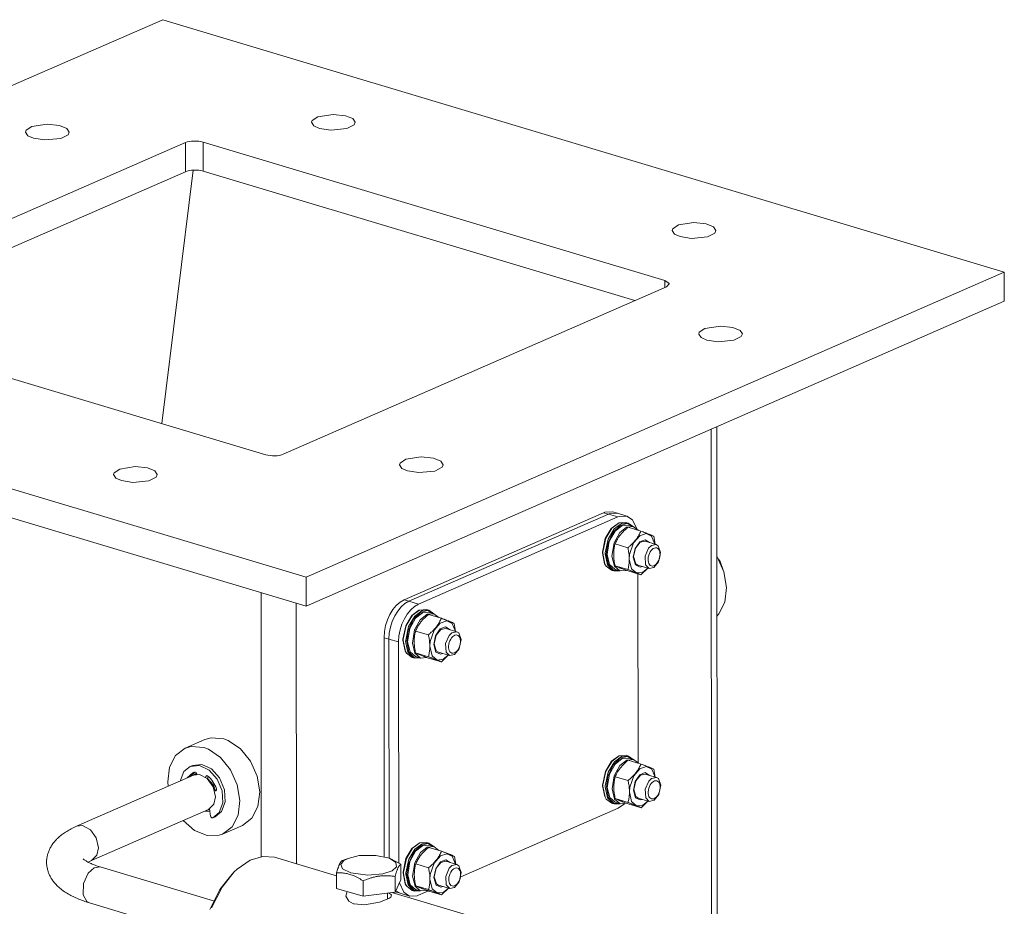
# Model space of a CAD drawing. Units: millimetres. Extents: x 0 to 2142, y -1 to 1485.
# Drawn here: x 1516 to 1831, y 409 to 693 of the extents above; entities that cross this region are included whole.
import ezdxf

# ---------------------------------------------------------------- set-up
doc = ezdxf.new("R2010")
doc.units = ezdxf.units.MM
doc.linetypes.add('K5LT_THIN', pattern=[0])
doc.layers.add('Системный слой (1)', color=7, linetype='Continuous', true_color=0x909090)

msp = doc.modelspace()

# ---------------------------------------------------------------- linework, layer by layer
at = {"layer": 'Системный слой (1)', "color": 7, "linetype": 'K5LT_THIN', "lineweight": 18}
for p, q in [((1561.3, 693.07), (1337.82, 595.4)), ((1830.66, 612.27), (1561.3, 693.07)), ((1610.91, 661.99), (1609.09, 660.78)), ((1615.83, 662.75), (1610.91, 661.99)), ((1619.81, 662.33), (1615.83, 662.75)), ((1622.13, 661.39), (1619.81, 662.33)), ((1519.38, 658.85), (1517.56, 657.65)), ((1524.3, 659.62), (1519.38, 658.85)), ((1528.28, 659.19), (1524.3, 659.62)), ((1530.6, 658.25), (1528.28, 659.19)), ((1609.09, 660.78), (1608.91, 660.21)), ((1608.91, 660.21), (1609.7, 659.05)), ((1609.7, 659.05), (1611.44, 658.27)), ((1620.19, 658.21), (1622.53, 659.4)), ((1622.91, 660.22), (1622.13, 661.39)), ((1622.53, 659.4), (1622.91, 660.22)), ((1517.56, 657.65), (1517.39, 657.08)), ((1517.39, 657.08), (1518.17, 655.91)), ((1518.17, 655.91), (1519.92, 655.13)), ((1528.66, 655.08), (1531, 656.26)), ((1531.39, 657.09), (1530.6, 658.25)), ((1531, 656.26), (1531.39, 657.09)), ((1611.44, 658.27), (1615.08, 657.7)), ((1615.08, 657.7), (1620.19, 658.21)), ((1568.58, 653.71), (1445.98, 600.13)), ((1519.92, 655.13), (1523.55, 654.57)), ((1523.55, 654.57), (1528.66, 655.08)), ((1568.59, 644.39), (1568.58, 653.71)), ((1721.98, 609.58), (1574.21, 653.9)), ((1574.22, 644.58), (1574.21, 653.9)), ((1456.08, 595.22), (1568.59, 644.39)), ((1568.59, 644.39), (1456.08, 595.22)), ((1571.06, 644.9), (1561.01, 563.74)), ((1571.06, 644.9), (1561.01, 563.74)), ((1712.41, 603.13), (1574.22, 644.58)), ((1712.41, 603.13), (1574.22, 644.58)), ((1726.35, 627.36), (1724.53, 626.15)), ((1731.27, 628.12), (1726.35, 627.36)), ((1735.25, 627.7), (1731.27, 628.12)), ((1737.57, 626.76), (1735.25, 627.7)), ((1724.53, 626.15), (1724.36, 625.58)), ((1724.36, 625.58), (1725.14, 624.42)), ((1725.14, 624.42), (1726.89, 623.64)), ((1735.63, 623.58), (1737.97, 624.77)), ((1738.36, 625.59), (1737.57, 626.76)), ((1737.97, 624.77), (1738.36, 625.59)), ((1726.89, 623.64), (1730.52, 623.07)), ((1730.52, 623.07), (1735.63, 623.58)), ((1607.18, 514.59), (1830.66, 612.27)), ((1830.67, 602.95), (1830.66, 612.27)), ((1721.98, 607.31), (1721.98, 609.58)), ((1721.98, 609.58), (1723.39, 608.64)), ((1723.42, 608.46), (1722.65, 607.61)), ((1723.39, 608.64), (1723.42, 608.46)), ((1599.9, 553.95), (1722.5, 607.54)), ((1722.65, 607.61), (1722.5, 607.54)), ((1607.19, 505.27), (1830.67, 602.95)), ((1446.51, 598.09), (1594.27, 553.76)), ((1337.82, 595.4), (1607.18, 514.59)), ((1733.05, 593), (1732.88, 592.44)), ((1734.87, 594.21), (1733.05, 593)), ((1739.79, 594.98), (1734.87, 594.21)), ((1743.77, 594.55), (1739.79, 594.98)), ((1746.09, 593.61), (1743.77, 594.55)), ((1746.88, 592.45), (1746.09, 593.61)), ((1732.88, 592.44), (1733.66, 591.27)), ((1733.66, 591.27), (1735.41, 590.49)), ((1735.41, 590.49), (1739.04, 589.92)), ((1739.04, 589.92), (1744.15, 590.44)), ((1744.15, 590.44), (1746.49, 591.62)), ((1746.49, 591.62), (1746.88, 592.45)), ((1337.83, 586.07), (1607.19, 505.27)), ((1737.02, 315.25), (1736.87, 561.95)), ((1738.86, 317.1), (1738.71, 562.76)), ((1639.09, 552.35), (1637.27, 551.14)), ((1644.01, 553.12), (1639.09, 552.35)), ((1647.99, 552.69), (1644.01, 553.12)), ((1650.31, 551.75), (1647.99, 552.69)), ((1651.1, 550.59), (1650.31, 551.75)), ((1547.56, 549.22), (1545.75, 548.01)), ((1552.49, 549.98), (1547.56, 549.22)), ((1556.46, 549.56), (1552.49, 549.98)), ((1558.78, 548.62), (1556.46, 549.56)), ((1559.57, 547.45), (1558.78, 548.62)), ((1637.27, 551.14), (1637.1, 550.58)), ((1637.1, 550.58), (1637.88, 549.41)), ((1637.88, 549.41), (1639.63, 548.63)), ((1639.63, 548.63), (1643.26, 548.06)), ((1643.26, 548.06), (1648.37, 548.58)), ((1648.37, 548.58), (1650.72, 549.76)), ((1650.72, 549.76), (1651.1, 550.59)), ((1545.75, 548.01), (1545.57, 547.44)), ((1545.57, 547.44), (1546.35, 546.28)), ((1546.35, 546.28), (1548.1, 545.49)), ((1548.1, 545.49), (1551.73, 544.93)), ((1551.73, 544.93), (1556.84, 545.44)), ((1556.84, 545.44), (1559.19, 546.62)), ((1559.19, 546.62), (1559.57, 547.45)), ((1702.4, 535.24), (1638.55, 507.34)), ((1703.94, 534.78), (1640.08, 506.87)), ((1703.94, 534.78), (1640.08, 506.87)), ((1707.02, 533.86), (1643.16, 505.95)), ((1702.83, 535.41), (1702.4, 535.24)), ((1702.4, 535.24), (1703.94, 534.78)), ((1705.28, 535.5), (1702.83, 535.41)), ((1704.37, 534.95), (1703.94, 534.78)), ((1704.37, 534.95), (1703.94, 534.78)), ((1703.94, 534.78), (1707.02, 533.86)), ((1706.82, 535.04), (1704.37, 534.95)), ((1706.82, 535.04), (1704.37, 534.95)), ((1705.28, 535.5), (1706.82, 535.04)), ((1706.82, 535.04), (1709.89, 534.12)), ((1706.82, 535.04), (1706.82, 535.04)), ((1707.45, 534.03), (1707.02, 533.86)), ((1709.89, 534.12), (1707.45, 534.03)), ((1711.66, 532.97), (1709.89, 534.12)), ((1713.09, 530.09), (1711.66, 532.97)), ((1704.88, 530.2), (1702.94, 526.97)), ((1705.09, 530.29), (1703.11, 527.04)), ((1705.83, 530.03), (1703.86, 526.76)), ((1707.14, 531.89), (1704.88, 530.2)), ((1707.38, 531.98), (1705.09, 530.29)), ((1707.68, 531.17), (1705.46, 529.01)), ((1708.12, 531.74), (1705.83, 530.03)), ((1708.26, 531.07), (1706.07, 529.34)), ((1707.14, 531.89), (1707.38, 531.98)), ((1709.55, 532.13), (1707.38, 531.98)), ((1709.8, 530.61), (1707.61, 528.88)), ((1709.91, 531.78), (1707.68, 531.17)), ((1710.32, 531.9), (1708.12, 531.74)), ((1710.38, 531.26), (1708.26, 531.07)), ((1709.55, 532.13), (1710.32, 531.9)), ((1711.92, 530.8), (1709.8, 530.61)), ((1711.83, 530.82), (1709.91, 531.78)), ((1710.23, 530.57), (1714.34, 529.34)), ((1711.88, 530.81), (1710.32, 531.9)), ((1710.38, 531.26), (1711.92, 530.8)), ((1713.51, 529.59), (1711.92, 530.8)), ((1702.94, 526.97), (1702.03, 522.61)), ((1703.11, 527.04), (1702.15, 522.64)), ((1703.86, 526.76), (1702.92, 522.36)), ((1705.46, 529.01), (1703.74, 525.33)), ((1706.07, 529.34), (1704.24, 526.07)), ((1707.61, 528.88), (1705.78, 525.61)), ((1714, 527.81), (1712.04, 525.54)), ((1716.04, 528.53), (1714, 527.81)), ((1715.71, 526.58), (1714.02, 525.91)), ((1717.12, 525.69), (1715.71, 526.58)), ((1717.8, 527.69), (1716.04, 528.53)), ((1718.86, 525.16), (1717.8, 527.69)), ((1718.5, 527.65), (1718.89, 525.15)), ((1703.74, 525.33), (1703.25, 521.98)), ((1704.24, 526.07), (1703.53, 521.81)), ((1705.78, 525.61), (1705.07, 521.35)), ((1706.09, 525.26), (1710.19, 524.02)), ((1712.04, 525.54), (1710.76, 521.87)), ((1712.5, 523.73), (1711.92, 520.95)), ((1712.67, 523.93), (1712.02, 521.16)), ((1714.02, 525.91), (1712.5, 523.73)), ((1714.15, 525.77), (1712.67, 523.93)), ((1715.72, 526.1), (1714.15, 525.77)), ((1716.84, 523.88), (1715.69, 521.29)), ((1715.72, 526.1), (1719.27, 525.04)), ((1717.7, 524.7), (1716.84, 523.88)), ((1719.27, 525.04), (1717.7, 524.7)), ((1719.9, 524.66), (1719.27, 525.04)), ((1720.67, 522.52), (1719.9, 524.66)), ((1702.03, 522.61), (1702.02, 522.35)), ((1702.02, 522.35), (1702.74, 518.91)), ((1702.15, 522.64), (1702.14, 522.24)), ((1702.14, 522.24), (1702.86, 518.74)), ((1702.92, 522.36), (1702.91, 522.01)), ((1702.91, 522.01), (1703.63, 518.51)), ((1703.25, 521.98), (1703.97, 518.54)), ((1703.53, 521.81), (1704.34, 518.6)), ((1705.07, 521.35), (1705.88, 518.14)), ((1710.76, 521.87), (1710.64, 520.39)), ((1710.64, 520.39), (1711.36, 517.31)), ((1711.92, 520.95), (1712.62, 518.51)), ((1712.02, 521.16), (1712.72, 518.9)), ((1715.69, 521.29), (1715.85, 518.52)), ((1720.02, 519.55), (1720.67, 522.52)), ((1738.74, 521.09), (1740.92, 516.3)), ((1739.69, 519.62), (1739.17, 520.36)), ((1702.74, 518.91), (1703.08, 518.33)), ((1702.86, 518.74), (1703.22, 518.13)), ((1703.08, 518.33), (1703.22, 518.13)), ((1703.22, 518.13), (1704.95, 516.81)), ((1703.63, 518.51), (1705.29, 516.74)), ((1703.97, 518.54), (1705.63, 516.81)), ((1704.34, 518.6), (1706.02, 517.12)), ((1705.88, 518.14), (1707.56, 516.65)), ((1706.02, 517.12), (1706.13, 517.08)), ((1706.09, 518.26), (1710.2, 517.03)), ((1706.13, 517.08), (1707.67, 516.62)), ((1711.36, 517.31), (1712.96, 515.97)), ((1712.62, 518.51), (1714.1, 517.83)), ((1712.72, 518.9), (1713.42, 518.44)), ((1713.42, 518.44), (1716.97, 517.38)), ((1714.1, 517.83), (1714.82, 518.02)), ((1716.57, 517.5), (1714.35, 515.34)), ((1714.95, 516.22), (1716.57, 517.5)), ((1715.85, 518.52), (1716.97, 517.38)), ((1716.97, 517.38), (1718.54, 517.71)), ((1718.54, 517.71), (1720.02, 519.55)), ((1740.84, 516.53), (1739.69, 519.62)), ((1607.19, 505.27), (1607.18, 514.59)), ((1704.95, 516.81), (1705.72, 516.58)), ((1705.29, 516.74), (1705.72, 516.58)), ((1705.63, 516.81), (1707.58, 516.64)), ((1705.72, 516.58), (1707.63, 516.63)), ((1707.56, 516.65), (1707.67, 516.62)), ((1707.67, 516.62), (1709.72, 516.78)), ((1710.24, 516.58), (1714.35, 515.34)), ((1712.96, 515.97), (1714.95, 516.22)), ((1713.45, 455.16), (1713.41, 515.63)), ((1740.92, 516.3), (1741.78, 511.25)), ((1741.78, 511.25), (1741.23, 506.56)), ((1592.84, 425.14), (1592.79, 509.59)), ((1604.11, 422.81), (1604.06, 506.21)), ((1638.55, 507.34), (1640.08, 506.87)), ((1640.08, 506.87), (1643.16, 505.95)), ((1645.7, 504.22), (1643.53, 504.07)), ((1645.7, 504.22), (1646.47, 503.99)), ((1741.23, 506.56), (1739.32, 502.81)), ((1641.03, 502.3), (1639.09, 499.06)), ((1641.24, 502.38), (1639.26, 499.13)), ((1641.61, 501.1), (1639.89, 497.42)), ((1641.98, 502.12), (1640.01, 498.85)), ((1642.22, 501.43), (1640.39, 498.16)), ((1643.29, 503.98), (1641.03, 502.3)), ((1643.53, 504.07), (1641.24, 502.38)), ((1643.83, 503.26), (1641.61, 501.1)), ((1644.27, 503.83), (1641.98, 502.12)), ((1644.41, 503.16), (1642.22, 501.43)), ((1643.29, 503.98), (1643.53, 504.07)), ((1645.95, 502.7), (1643.76, 500.97)), ((1646.06, 503.87), (1643.83, 503.26)), ((1646.47, 503.99), (1644.27, 503.83)), ((1646.53, 503.35), (1644.41, 503.16)), ((1648.07, 502.89), (1645.95, 502.7)), ((1647.98, 502.91), (1646.06, 503.87)), ((1646.38, 502.66), (1650.49, 501.43)), ((1648.03, 502.9), (1646.47, 503.99)), ((1646.53, 503.35), (1648.07, 502.89)), ((1649.66, 501.68), (1648.07, 502.89)), ((1739.32, 502.81), (1738.75, 502.17)), ((1639.09, 499.06), (1638.17, 494.71)), ((1639.26, 499.13), (1638.3, 494.73)), ((1640.01, 498.85), (1639.07, 494.45)), ((1640.39, 498.16), (1639.68, 493.91)), ((1643.76, 500.97), (1641.93, 497.7)), ((1650.14, 499.9), (1648.19, 497.63)), ((1650.16, 498), (1648.65, 495.83)), ((1652.19, 500.62), (1650.14, 499.9)), ((1651.86, 498.67), (1650.16, 498)), ((1651.87, 498.2), (1650.3, 497.86)), ((1653.27, 497.78), (1651.86, 498.67)), ((1651.87, 498.2), (1655.42, 497.13)), ((1653.95, 499.78), (1652.19, 500.62)), ((1655.01, 497.25), (1653.95, 499.78)), ((1654.64, 499.74), (1655.04, 497.24)), ((1632.17, 495.22), (1632.21, 425.1)), ((1632.17, 495.22), (1633.71, 494.76)), ((1639.89, 497.42), (1639.4, 494.08)), ((1641.93, 497.7), (1641.22, 493.44)), ((1642.23, 497.35), (1646.34, 496.12)), ((1648.19, 497.63), (1646.91, 493.97)), ((1648.65, 495.83), (1648.07, 493.04)), ((1648.82, 496.03), (1648.17, 493.25)), ((1650.3, 497.86), (1648.82, 496.03)), ((1652.99, 495.97), (1651.84, 493.38)), ((1653.85, 496.8), (1652.99, 495.97)), ((1655.42, 497.13), (1653.85, 496.8)), ((1656.05, 496.75), (1655.42, 497.13)), ((1656.82, 494.62), (1656.05, 496.75)), ((1633.71, 494.76), (1633.75, 424.63)), ((1633.71, 494.76), (1633.75, 424.63)), ((1633.71, 494.76), (1636.78, 493.84)), ((1636.78, 493.84), (1636.83, 423.15)), ((1638.17, 494.71), (1638.17, 494.45)), ((1638.17, 494.45), (1638.89, 491)), ((1638.3, 494.73), (1638.29, 494.33)), ((1638.29, 494.33), (1639.01, 490.83)), ((1639.07, 494.45), (1639.06, 494.1)), ((1639.06, 494.1), (1639.78, 490.6)), ((1639.4, 494.08), (1640.12, 490.63)), ((1639.68, 493.91), (1640.48, 490.69)), ((1641.22, 493.44), (1642.02, 490.23)), ((1646.91, 493.97), (1646.79, 492.48)), ((1646.79, 492.48), (1647.51, 489.4)), ((1648.07, 493.04), (1648.77, 490.6)), ((1648.17, 493.25), (1648.87, 490.99)), ((1651.84, 493.38), (1652, 490.61)), ((1654.69, 489.81), (1656.17, 491.64)), ((1656.17, 491.64), (1656.82, 494.62)), ((1638.89, 491), (1639.23, 490.43)), ((1639.01, 490.83), (1639.37, 490.22)), ((1639.23, 490.43), (1639.37, 490.22)), ((1639.37, 490.22), (1641.1, 488.9)), ((1639.78, 490.6), (1641.44, 488.84)), ((1640.12, 490.63), (1641.78, 488.91)), ((1640.48, 490.69), (1642.17, 489.21)), ((1641.1, 488.9), (1641.87, 488.67)), ((1641.44, 488.84), (1641.87, 488.67)), ((1641.78, 488.91), (1643.73, 488.74)), ((1641.87, 488.67), (1643.78, 488.72)), ((1642.02, 490.23), (1643.71, 488.75)), ((1642.17, 489.21), (1642.27, 489.17)), ((1642.24, 490.35), (1646.35, 489.12)), ((1642.27, 489.17), (1643.81, 488.71)), ((1643.71, 488.75), (1643.81, 488.71)), ((1643.81, 488.71), (1645.86, 488.87)), ((1646.39, 488.67), (1650.5, 487.44)), ((1647.51, 489.4), (1649.11, 488.06)), ((1648.77, 490.6), (1650.25, 489.92)), ((1648.87, 490.99), (1649.57, 490.53)), ((1649.57, 490.53), (1653.12, 489.47)), ((1650.25, 489.92), (1650.97, 490.11)), ((1652.72, 489.59), (1650.5, 487.44)), ((1651.1, 488.31), (1652.71, 489.59)), ((1652, 490.61), (1653.12, 489.47)), ((1653.12, 489.47), (1654.69, 489.81)), ((1649.11, 488.06), (1651.1, 488.31)), ((1574.82, 462.62), (1568.44, 459.83)), ((1570.45, 460.4), (1568.44, 459.83)), ((1574.44, 460.07), (1570.45, 460.4)), ((1576.84, 463.19), (1574.82, 462.62)), ((1580.82, 462.86), (1576.84, 463.19)), ((1582.29, 462.3), (1580.82, 462.86)), ((1586.16, 459.67), (1582.29, 462.3)), ((1565.4, 457.5), (1563.48, 453.76)), ((1568.44, 459.83), (1565.4, 457.5)), ((1575.91, 459.51), (1574.44, 460.07)), ((1579.77, 456.88), (1575.91, 459.51)), ((1589.36, 455.72), (1586.16, 459.67)), ((1707.19, 457.32), (1704.93, 455.64)), ((1707.42, 457.41), (1705.14, 455.72)), ((1708.17, 457.17), (1705.88, 455.46)), ((1707.19, 457.32), (1707.42, 457.41)), ((1709.6, 457.56), (1707.42, 457.41)), ((1709.96, 457.21), (1707.72, 456.6)), ((1710.36, 457.33), (1708.17, 457.17)), ((1709.6, 457.56), (1710.36, 457.33)), ((1711.88, 456.25), (1709.96, 457.21)), ((1711.93, 456.24), (1710.36, 457.33)), ((1568.11, 452.42), (1570.07, 454)), ((1570.07, 454), (1570.84, 454.33)), ((1570.07, 454), (1573.04, 454.29)), ((1570.84, 454.33), (1573.81, 454.63)), ((1573.04, 454.29), (1576.14, 452.85)), ((1573.81, 454.63), (1576.9, 453.19)), ((1582.98, 452.93), (1579.77, 456.88)), ((1591.52, 450.93), (1589.36, 455.72)), ((1704.93, 455.64), (1702.98, 452.4)), ((1705.14, 455.72), (1703.16, 452.47)), ((1705.51, 454.44), (1703.78, 450.76)), ((1705.88, 455.46), (1703.91, 452.19)), ((1706.12, 454.77), (1704.29, 451.5)), ((1707.72, 456.6), (1705.51, 454.44)), ((1707.66, 454.31), (1705.83, 451.04)), ((1708.31, 456.5), (1706.12, 454.77)), ((1709.84, 456.04), (1707.66, 454.31)), ((1710.42, 456.69), (1708.31, 456.5)), ((1711.96, 456.23), (1709.84, 456.04)), ((1710.28, 456), (1714.39, 454.77)), ((1710.42, 456.69), (1711.96, 456.23)), ((1713.55, 455.02), (1711.96, 456.23)), ((1716.09, 453.96), (1714.04, 453.24)), ((1717.85, 453.12), (1716.09, 453.96)), ((1571.15, 451.19), (1533.73, 434.84)), ((1563.48, 453.76), (1562.91, 449.08)), ((1566.87, 449.32), (1568.11, 452.42)), ((1569.17, 450.33), (1570.96, 451.98)), ((1569.94, 450.66), (1571.35, 452.12)), ((1571.55, 452.18), (1570.01, 450.69)), ((1570.96, 451.98), (1571.58, 452.19)), ((1573.08, 451.4), (1571.15, 451.19)), ((1572.12, 451.88), (1571.21, 451.22)), ((1572.04, 451.58), (1571.61, 451.35)), ((1572.21, 451.65), (1572.04, 451.58)), ((1572.21, 451.65), (1572.04, 451.58)), ((1572.21, 451.66), (1572.26, 451.45)), ((1575.58, 450.1), (1573.08, 451.4)), ((1575.14, 450.78), (1575.07, 450.52)), ((1575.34, 451.02), (1575.14, 450.78)), ((1575.14, 450.78), (1575.66, 451)), ((1575.41, 451.05), (1575.34, 451.02)), ((1575.77, 450.93), (1575.41, 451.05)), ((1575.84, 450.87), (1575.61, 450.08)), ((1576.14, 452.85), (1578.73, 449.96)), ((1576.9, 453.19), (1579.5, 450.3)), ((1585.14, 448.13), (1582.98, 452.93)), ((1592.37, 445.88), (1591.52, 450.93)), ((1702.98, 452.4), (1702.07, 448.05)), ((1703.16, 452.47), (1702.2, 448.07)), ((1703.91, 452.19), (1702.96, 447.79)), ((1703.78, 450.76), (1703.3, 447.42)), ((1704.29, 451.5), (1703.58, 447.24)), ((1705.83, 451.04), (1705.12, 446.78)), ((1706.13, 450.69), (1710.24, 449.46)), ((1712.09, 450.97), (1710.8, 447.31)), ((1714.04, 453.24), (1712.09, 450.97)), ((1714.06, 451.34), (1712.54, 449.17)), ((1714.2, 451.2), (1712.71, 449.37)), ((1715.75, 452.01), (1714.06, 451.34)), ((1715.77, 451.54), (1714.2, 451.2)), ((1717.16, 451.12), (1715.75, 452.01)), ((1715.77, 451.54), (1719.31, 450.47)), ((1718.91, 450.59), (1717.85, 453.12)), ((1718.54, 453.08), (1718.94, 450.58)), ((1562.91, 449.08), (1563.01, 447.63)), ((1577.47, 447.48), (1575.58, 450.1)), ((1575.63, 450.16), (1577.52, 447.97)), ((1577.52, 447.97), (1578.1, 446.43)), ((1578.73, 449.96), (1580.3, 446.22)), ((1579.5, 450.3), (1581.07, 446.55)), ((1585.98, 443.09), (1585.14, 448.13)), ((1702.07, 448.05), (1702.07, 447.79)), ((1702.07, 447.79), (1702.79, 444.34)), ((1702.2, 448.07), (1702.19, 447.67)), ((1702.19, 447.67), (1702.91, 444.17)), ((1702.96, 447.79), (1702.96, 447.44)), ((1712.54, 449.17), (1711.97, 446.38)), ((1712.71, 449.37), (1712.06, 446.59)), ((1716.89, 449.31), (1715.73, 446.72)), ((1717.74, 450.13), (1716.89, 449.31)), ((1719.31, 450.47), (1717.74, 450.13)), ((1719.94, 450.09), (1719.31, 450.47)), ((1720.72, 447.95), (1719.94, 450.09)), ((1720.07, 444.98), (1720.72, 447.95)), ((1578.17, 444.31), (1577.47, 447.48)), ((1577.86, 446.4), (1578.5, 446.46)), ((1577.93, 446.15), (1578.19, 446.17)), ((1578.19, 446.17), (1578.38, 446.25)), ((1578.19, 446.17), (1578.29, 446.2)), ((1578.29, 446.2), (1578.5, 446.48)), ((1578.5, 446.48), (1578.47, 446.84)), ((1580.3, 446.22), (1580.52, 442.38)), ((1581.07, 446.55), (1581.29, 442.71)), ((1591.79, 441.2), (1592.37, 445.88)), ((1702.96, 447.44), (1703.68, 443.94)), ((1703.3, 447.42), (1704.02, 443.97)), ((1703.58, 447.24), (1704.38, 444.03)), ((1705.12, 446.78), (1705.92, 443.57)), ((1710.8, 447.31), (1710.69, 445.82)), ((1710.69, 445.82), (1711.4, 442.74)), ((1711.97, 446.38), (1712.67, 443.94)), ((1712.06, 446.59), (1712.76, 444.33)), ((1715.73, 446.72), (1715.89, 443.95)), ((1718.59, 443.15), (1720.07, 444.98)), ((1575.95, 440.2), (1577.68, 441.94)), ((1577.68, 441.94), (1578.17, 444.31)), ((1580.52, 442.38), (1579.35, 439.22)), ((1581.29, 442.71), (1580.11, 439.56)), ((1585.41, 438.41), (1585.98, 443.09)), ((1589.87, 437.46), (1591.79, 441.2)), ((1702.79, 444.34), (1703.12, 443.77)), ((1702.91, 444.17), (1703.27, 443.56)), ((1703.12, 443.77), (1703.27, 443.56)), ((1703.27, 443.56), (1705, 442.24)), ((1703.68, 443.94), (1705.34, 442.17)), ((1704.02, 443.97), (1705.67, 442.25)), ((1704.38, 444.03), (1706.07, 442.55)), ((1705, 442.24), (1705.77, 442.01)), ((1705.34, 442.17), (1705.77, 442.01)), ((1705.67, 442.25), (1707.62, 442.08)), ((1705.77, 442.01), (1707.67, 442.06)), ((1705.92, 443.57), (1707.6, 442.09)), ((1706.07, 442.55), (1706.17, 442.51)), ((1706.13, 443.69), (1710.24, 442.46)), ((1706.17, 442.51), (1707.71, 442.05)), ((1707.07, 440.65), (1709.08, 442)), ((1707.6, 442.09), (1707.71, 442.05)), ((1707.71, 442.05), (1709.76, 442.21)), ((1710.29, 442.01), (1714.4, 440.78)), ((1711.4, 442.74), (1713, 441.4)), ((1712.67, 443.94), (1714.14, 443.26)), ((1712.76, 444.33), (1713.47, 443.87)), ((1713, 441.4), (1715, 441.65)), ((1713.47, 443.87), (1717.02, 442.81)), ((1714.14, 443.26), (1714.86, 443.45)), ((1716.62, 442.93), (1714.4, 440.78)), ((1715, 441.65), (1716.61, 442.93)), ((1715.89, 443.95), (1717.02, 442.81)), ((1717.02, 442.81), (1718.59, 443.15)), ((1575.95, 440.2), (1538.54, 423.84)), ((1574.82, 439.7), (1576.41, 439.67)), ((1576.02, 440.22), (1576.33, 440.24)), ((1576.64, 438.11), (1576.31, 440.38)), ((1576.7, 437.9), (1576.64, 438.11)), ((1579.35, 439.22), (1577.34, 437.53)), ((1580.11, 439.56), (1578.11, 437.86)), ((1583.49, 434.67), (1585.41, 438.41)), ((1656.75, 418.65), (1707.07, 440.65)), ((1535.66, 435.04), (1533.73, 434.84)), ((1538.17, 433.75), (1535.66, 435.04)), ((1567.81, 436.64), (1571.48, 433.46)), ((1576.99, 437.57), (1576.7, 437.9)), ((1577.34, 437.53), (1576.99, 437.57)), ((1577.34, 437.53), (1578.1, 437.86)), ((1577.34, 437.53), (1578.11, 437.86)), ((1577.34, 437.53), (1577.34, 437.53)), ((1578.11, 437.86), (1578.1, 437.86)), ((1586.84, 435.13), (1580.45, 432.34)), ((1586.84, 435.13), (1589.87, 437.46)), ((1540.05, 431.12), (1538.17, 433.75)), ((1571.48, 433.46), (1575.52, 431.84)), ((1575.52, 431.84), (1579.42, 431.97)), ((1579.42, 431.97), (1580.45, 432.34)), ((1580.45, 432.34), (1583.49, 434.67)), ((1540.75, 427.95), (1540.05, 431.12)), ((1643.34, 429.41), (1641.08, 427.73)), ((1643.57, 429.5), (1641.28, 427.81)), ((1643.87, 428.69), (1641.65, 426.53)), ((1644.31, 429.26), (1642.03, 427.55)), ((1644.45, 428.6), (1642.26, 426.86)), ((1643.34, 429.41), (1643.57, 429.5)), ((1645.74, 429.66), (1643.57, 429.5)), ((1646.1, 429.3), (1643.87, 428.69)), ((1646.51, 429.42), (1644.31, 429.26)), ((1646.57, 428.78), (1644.45, 428.6)), ((1645.74, 429.66), (1646.51, 429.42)), ((1648.02, 428.34), (1646.1, 429.3)), ((1648.07, 428.33), (1646.51, 429.42)), ((1646.57, 428.78), (1648.11, 428.32)), ((1538.54, 423.84), (1540.26, 425.58)), ((1540.26, 425.58), (1540.75, 427.95)), ((1624.15, 425.43), (1629.49, 425.53)), ((1629.49, 425.53), (1633.89, 424.58)), ((1641.08, 427.73), (1639.13, 424.49)), ((1641.28, 427.81), (1639.31, 424.56)), ((1641.65, 426.53), (1639.93, 422.85)), ((1642.03, 427.55), (1640.06, 424.28)), ((1642.26, 426.86), (1640.43, 423.59)), ((1643.8, 426.4), (1641.97, 423.13)), ((1645.99, 428.13), (1643.8, 426.4)), ((1648.11, 428.32), (1645.99, 428.13)), ((1646.43, 428.09), (1650.54, 426.86)), ((1649.7, 427.11), (1648.11, 428.32)), ((1652.23, 426.05), (1650.19, 425.33)), ((1653.99, 425.22), (1652.23, 426.05)), ((1538.54, 423.84), (1537.46, 423.33)), ((1589.28, 423.96), (1585.15, 421.1)), ((1593.34, 425.21), (1589.28, 423.96)), ((1597.13, 424.9), (1593.34, 425.21)), ((1597.13, 424.9), (1616.97, 418.95)), ((1618.3, 422.59), (1619.32, 423.9)), ((1618.9, 421.2), (1618.3, 422.59)), ((1618.82, 423.84), (1619.34, 424.06)), ((1619.32, 423.9), (1620.62, 424.57)), ((1619.34, 424.06), (1620.62, 424.57)), ((1620.62, 424.57), (1624.15, 425.43)), ((1634.35, 424.39), (1633.89, 424.58)), ((1633.89, 424.58), (1635.93, 423.23)), ((1634.35, 424.39), (1637.54, 422.7)), ((1635.93, 423.23), (1636.1, 421.85)), ((1637.54, 422.7), (1637.55, 417.71)), ((1639.13, 424.49), (1638.22, 420.14)), ((1639.31, 424.56), (1638.34, 420.17)), ((1640.06, 424.28), (1639.11, 419.88)), ((1639.93, 422.85), (1639.45, 419.51)), ((1640.43, 423.59), (1639.72, 419.34)), ((1641.97, 423.13), (1641.26, 418.88)), ((1642.28, 422.78), (1646.39, 421.55)), ((1648.23, 423.07), (1646.95, 419.4)), ((1650.19, 425.33), (1648.23, 423.07)), ((1650.21, 423.43), (1648.69, 421.26)), ((1650.34, 423.29), (1648.86, 421.46)), ((1651.9, 424.11), (1650.21, 423.43)), ((1651.91, 423.63), (1650.34, 423.29)), ((1653.31, 423.21), (1651.9, 424.11)), ((1651.91, 423.63), (1655.46, 422.56)), ((1655.46, 422.56), (1653.89, 422.23)), ((1655.06, 422.69), (1653.99, 425.22)), ((1654.69, 425.18), (1655.09, 422.68)), ((1656.09, 422.19), (1655.46, 422.56)), ((1537.41, 419.81), (1535.97, 416.56)), ((1539.35, 421.58), (1537.41, 419.81)), ((1541.27, 421.83), (1539.35, 421.58)), ((1541.27, 421.83), (1577.56, 410.94)), ((1583.4, 419.4), (1579.61, 414.63)), ((1584.21, 420.21), (1580.29, 415.31)), ((1583.4, 419.4), (1584.21, 420.21)), ((1585.15, 421.1), (1584.21, 420.21)), ((1616.97, 419.93), (1616.97, 414.94)), ((1621.53, 419.88), (1618.9, 421.2)), ((1626.98, 419.14), (1621.53, 419.88)), ((1631.72, 419.57), (1626.98, 419.14)), ((1634.7, 420.57), (1631.72, 419.57)), ((1636.1, 421.85), (1634.7, 420.57)), ((1638.22, 420.14), (1638.22, 419.88)), ((1638.22, 419.88), (1638.93, 416.43)), ((1638.34, 420.17), (1638.34, 419.76)), ((1638.34, 419.76), (1639.05, 416.27)), ((1639.11, 419.88), (1639.11, 419.53)), ((1639.11, 419.53), (1639.82, 416.04)), ((1639.45, 419.51), (1640.16, 416.06)), ((1639.72, 419.34), (1640.53, 416.12)), ((1646.95, 419.4), (1646.84, 417.92)), ((1648.69, 421.26), (1648.11, 418.47)), ((1648.86, 421.46), (1648.21, 418.68)), ((1653.03, 421.4), (1651.88, 418.81)), ((1653.89, 422.23), (1653.03, 421.4)), ((1656.86, 420.05), (1656.09, 422.19)), ((1656.22, 417.07), (1656.86, 420.05)), ((1535.97, 416.56), (1535.88, 412.86)), ((1625.41, 417.39), (1625.42, 412.41)), ((1635.7, 418.78), (1635.7, 413.79)), ((1637.55, 417.71), (1635.7, 413.79)), ((1637.09, 416.74), (1638.47, 413.76)), ((1638.93, 416.43), (1639.27, 415.86)), ((1639.05, 416.27), (1639.42, 415.65)), ((1639.82, 416.04), (1641.49, 414.27)), ((1640.16, 416.06), (1641.82, 414.34)), ((1640.53, 416.12), (1642.21, 414.64)), ((1641.26, 418.88), (1642.07, 415.66)), ((1646.84, 417.92), (1647.55, 414.83)), ((1648.11, 418.47), (1648.82, 416.03)), ((1648.21, 418.68), (1648.91, 416.42)), ((1648.82, 416.03), (1650.29, 415.36)), ((1648.91, 416.42), (1649.62, 415.97)), ((1651.88, 418.81), (1652.04, 416.04)), ((1652.04, 416.04), (1653.16, 414.9)), ((1654.73, 415.24), (1656.22, 417.07)), ((1535.88, 412.86), (1537.06, 410.73)), ((1579.61, 414.63), (1576.39, 408.23)), ((1580.29, 415.31), (1576.93, 408.76)), ((1625.42, 412.41), (1616.97, 414.94)), ((1620.37, 413.92), (1619.9, 412.45)), ((1635.7, 413.79), (1625.42, 412.41)), ((1633.26, 413.47), (1633.26, 411.5)), ((1634.58, 412.85), (1633.59, 413.51)), ((1634.27, 412.09), (1634.58, 412.85)), ((1634.65, 413.65), (1671.79, 402.51)), ((1635.74, 413.86), (1637.26, 413.41)), ((1635.88, 414.18), (1637.26, 413.41)), ((1635.88, 414.18), (1637.26, 413.41)), ((1637.26, 413.41), (1640.34, 412.48)), ((1638.47, 413.76), (1640.34, 412.48)), ((1639.27, 415.86), (1639.42, 415.65)), ((1639.42, 415.65), (1641.15, 414.33)), ((1641.15, 414.33), (1641.92, 414.1)), ((1641.49, 414.27), (1641.92, 414.1)), ((1641.82, 414.34), (1643.77, 414.17)), ((1641.92, 414.1), (1643.82, 414.15)), ((1642.07, 415.66), (1643.75, 414.18)), ((1642.21, 414.64), (1642.32, 414.6)), ((1642.28, 415.78), (1646.39, 414.55)), ((1642.32, 414.6), (1643.86, 414.14)), ((1643.22, 412.74), (1646.38, 414.12)), ((1643.75, 414.18), (1643.86, 414.14)), ((1643.86, 414.14), (1645.91, 414.3)), ((1646.44, 414.1), (1650.54, 412.87)), ((1647.55, 414.83), (1649.15, 413.5)), ((1649.15, 413.5), (1651.14, 413.74)), ((1649.62, 415.97), (1653.16, 414.9)), ((1650.29, 415.36), (1651.01, 415.55)), ((1652.76, 415.02), (1650.54, 412.87)), ((1651.14, 413.74), (1652.76, 415.02)), ((1653.16, 414.9), (1654.73, 415.24)), ((1537.06, 410.73), (1537.82, 410.33)), ((1537.82, 410.33), (1574.12, 399.44)), ((1619.9, 412.45), (1620.9, 410.84)), ((1620.9, 410.84), (1622.42, 410.05)), ((1622.42, 410.05), (1622.59, 410)), ((1622.59, 410), (1625.88, 409.66)), ((1625.88, 409.66), (1630.72, 410.55)), ((1630.72, 410.55), (1633.7, 411.72)), ((1633.7, 411.72), (1634.27, 412.09)), ((1640.34, 412.48), (1642.79, 412.57)), ((1642.79, 412.57), (1643.22, 412.74))]:
    msp.add_line(p, q, dxfattribs=at)
for centre, major_axis, ratio, start_param, end_param in [((1571.66, 652.79), (-4, 0), 0.362192, 4.019595, 5.590391), ((1571.66, 643.47), (-4, 0), 0.362192, 4.019595, 5.590391), ((1596.83, 554.88), (4, 0), 0.362192, 4.019595, 5.590391), ((1638.55, 498.02), (2.87, 9.58), 0.595325, 0.467635, 2.038431), ((1640.09, 497.55), (2.87, 9.58), 0.595325, 0.467635, 2.038431), ((1640.09, 497.55), (2.87, 9.58), 0.595325, 0.467635, 2.038431), ((1643.17, 496.63), (2.87, 9.58), 0.595325, 0.467635, 2.038431), ((1571.77, 451.62), (-0.24, 0.55), 0.717221, 4.47998, 6.147702), ((1573.68, 445.75), (-2.72, 6.23), 0.717221, 4.576906, 5.325532)]:
    msp.add_ellipse(centre, major_axis=major_axis, ratio=ratio, start_param=start_param, end_param=end_param, dxfattribs=at)
for centre in [(1718.56, 521.08), (1654.71, 493.17), (1718.61, 446.51), (1654.76, 418.6)]:
    msp.add_ellipse(centre, major_axis=(-0.86, -2.87), ratio=0.595325, dxfattribs=at)
for points, knots in [([(1710.23, 530.57), (1709.87, 530.27), (1709.32, 529.79), (1708.67, 529.15), (1708.24, 528.69), (1707.94, 528.33), (1707.77, 528.12), (1707.71, 528.05)], [0, 0, 0, 0, 3.099708, 4.762443, 6.092703, 7.379651, 8, 8, 8, 8]), ([(1707.71, 528.05), (1707.6, 527.9), (1707.37, 527.59), (1707.01, 527.06), (1706.56, 526.28), (1706.26, 525.65), (1706.09, 525.26)], [0, 0, 0, 0, 1.168741, 2.328002, 4.053717, 7, 7, 7, 7]), ([(1710.19, 524.02), (1710.44, 524.23), (1710.75, 524.5), (1711.17, 524.88), (1711.48, 525.17), (1711.75, 525.44), (1712.08, 525.79), (1712.41, 526.16), (1712.72, 526.55), (1712.95, 526.86), (1713.18, 527.17), (1713.45, 527.6), (1713.77, 528.13), (1714.06, 528.71), (1714.25, 529.13), (1714.34, 529.34)], [0, 0, 0, 0, 2.088667, 2.71691, 3.730014, 4.86269, 5.269184, 6.971476, 8.319973, 8.778571, 9.697781, 11.076651, 12.447686, 14.229245, 16, 16, 16, 16]), ([(1714.34, 529.34), (1714.59, 529.24), (1714.94, 529.11), (1715.4, 528.94), (1715.74, 528.8), (1716.15, 528.65), (1716.56, 528.48), (1716.87, 528.36), (1717.1, 528.26), (1717.33, 528.17), (1717.61, 528.05), (1718.04, 527.87), (1718.32, 527.74), (1718.5, 527.65)], [0, 0, 0, 0, 1.827584, 2.66216, 3.580133, 4.610536, 6.100042, 7.279976, 7.681249, 8.485559, 9.692069, 10.891725, 14, 14, 14, 14]), ([(1706.09, 525.26), (1705.99, 524.89), (1705.86, 524.3), (1705.74, 523.49), (1705.67, 522.88), (1705.65, 522.36), (1705.64, 522.03), (1705.64, 521.89)], [0, 0, 0, 0, 2.763221, 4.428402, 5.762524, 7.064173, 8, 8, 8, 8]), ([(1710.64, 520.39), (1710.64, 520.63), (1710.63, 521.11), (1710.56, 521.9), (1710.43, 522.88), (1710.29, 523.6), (1710.19, 524.02)], [0, 0, 0, 0, 1.396294, 2.828661, 4.585308, 7, 7, 7, 7]), ([(1705.64, 521.89), (1705.64, 521.69), (1705.65, 521.3), (1705.69, 520.65), (1705.81, 519.64), (1705.96, 518.83), (1706.09, 518.26)], [0, 0, 0, 0, 1.168741, 2.328002, 3.738791, 7, 7, 7, 7]), ([(1710.2, 517.03), (1710.31, 517.45), (1710.45, 518.11), (1710.58, 519.02), (1710.63, 519.71), (1710.64, 520.17), (1710.64, 520.39)], [0, 0, 0, 0, 2.814053, 4.279151, 5.669627, 7, 7, 7, 7]), ([(1706.09, 518.26), (1706.23, 518.19), (1706.46, 518.09), (1706.81, 517.94), (1707.09, 517.81), (1707.39, 517.69), (1707.61, 517.6), (1707.72, 517.55)], [0, 0, 0, 0, 2.763221, 4.094984, 5.429703, 6.74369, 8, 8, 8, 8]), ([(1707.72, 517.55), (1707.84, 517.51), (1708.08, 517.41), (1708.5, 517.24), (1709.19, 516.97), (1709.8, 516.74), (1710.24, 516.58)], [0, 0, 0, 0, 1.168741, 2.328002, 3.738791, 7, 7, 7, 7]), ([(1714.35, 515.34), (1714.23, 515.4), (1714.03, 515.5), (1713.72, 515.63), (1713.52, 515.72), (1713.32, 515.81), (1713.09, 515.9), (1712.8, 516.02), (1712.51, 516.14), (1712.26, 516.24), (1711.94, 516.36), (1711.61, 516.49), (1711.22, 516.64), (1710.77, 516.81), (1710.41, 516.95), (1710.2, 517.03)], [0, 0, 0, 0, 2.402098, 3.730014, 4.86269, 5.269184, 6.530032, 7.866512, 8.778571, 9.697781, 10.615939, 11.993695, 12.897548, 14.229245, 16, 16, 16, 16]), ([(1646.38, 502.66), (1646.02, 502.36), (1645.47, 501.88), (1644.82, 501.24), (1644.39, 500.78), (1644.08, 500.42), (1643.92, 500.21), (1643.86, 500.14)], [0, 0, 0, 0, 3.099708, 4.762443, 6.092703, 7.379651, 8, 8, 8, 8]), ([(1646.34, 496.12), (1646.59, 496.32), (1646.9, 496.59), (1647.32, 496.97), (1647.62, 497.26), (1647.89, 497.53), (1648.22, 497.88), (1648.56, 498.25), (1648.87, 498.64), (1649.1, 498.95), (1649.33, 499.27), (1649.6, 499.69), (1649.91, 500.22), (1650.21, 500.8), (1650.4, 501.22), (1650.49, 501.43)], [0, 0, 0, 0, 2.088667, 2.71691, 3.730014, 4.86269, 5.269184, 6.971476, 8.319973, 8.778571, 9.697781, 11.076651, 12.447686, 14.229245, 16, 16, 16, 16]), ([(1650.49, 501.43), (1650.74, 501.34), (1651.09, 501.2), (1651.55, 501.03), (1651.89, 500.9), (1652.3, 500.74), (1652.71, 500.58), (1653.02, 500.45), (1653.25, 500.36), (1653.48, 500.26), (1653.75, 500.15), (1654.19, 499.96), (1654.46, 499.83), (1654.64, 499.74)], [0, 0, 0, 0, 1.827584, 2.66216, 3.580133, 4.610536, 6.100042, 7.279976, 7.681249, 8.485559, 9.692069, 10.891725, 14, 14, 14, 14]), ([(1643.86, 500.14), (1643.74, 499.99), (1643.52, 499.69), (1643.16, 499.15), (1642.7, 498.38), (1642.4, 497.75), (1642.23, 497.35)], [0, 0, 0, 0, 1.168741, 2.328002, 4.053717, 7, 7, 7, 7]), ([(1642.23, 497.35), (1642.14, 496.99), (1642.01, 496.39), (1641.88, 495.58), (1641.82, 494.97), (1641.79, 494.45), (1641.79, 494.12), (1641.79, 493.99)], [0, 0, 0, 0, 2.763221, 4.428402, 5.762524, 7.064173, 8, 8, 8, 8]), ([(1646.79, 492.48), (1646.79, 492.72), (1646.78, 493.2), (1646.71, 493.99), (1646.58, 494.97), (1646.44, 495.7), (1646.34, 496.12)], [0, 0, 0, 0, 1.396294, 2.828661, 4.585308, 7, 7, 7, 7]), ([(1641.79, 493.99), (1641.79, 493.79), (1641.8, 493.39), (1641.84, 492.75), (1641.96, 491.74), (1642.11, 490.92), (1642.24, 490.35)], [0, 0, 0, 0, 1.168741, 2.328002, 3.738791, 7, 7, 7, 7]), ([(1646.35, 489.12), (1646.46, 489.54), (1646.6, 490.21), (1646.72, 491.12), (1646.78, 491.8), (1646.79, 492.26), (1646.79, 492.48)], [0, 0, 0, 0, 2.814053, 4.279151, 5.669627, 7, 7, 7, 7]), ([(1642.24, 490.35), (1642.38, 490.29), (1642.6, 490.18), (1642.95, 490.03), (1643.24, 489.91), (1643.54, 489.78), (1643.76, 489.69), (1643.87, 489.65)], [0, 0, 0, 0, 2.763221, 4.094984, 5.429703, 6.74369, 8, 8, 8, 8]), ([(1643.87, 489.65), (1643.99, 489.6), (1644.23, 489.5), (1644.65, 489.33), (1645.34, 489.07), (1645.95, 488.83), (1646.39, 488.67)], [0, 0, 0, 0, 1.168741, 2.328002, 3.738791, 7, 7, 7, 7]), ([(1650.5, 487.44), (1650.38, 487.49), (1650.17, 487.59), (1649.87, 487.73), (1649.67, 487.81), (1649.47, 487.9), (1649.24, 487.99), (1648.95, 488.11), (1648.66, 488.23), (1648.4, 488.33), (1648.09, 488.46), (1647.75, 488.59), (1647.36, 488.74), (1646.91, 488.91), (1646.55, 489.04), (1646.35, 489.12)], [0, 0, 0, 0, 2.402098, 3.730014, 4.86269, 5.269184, 6.530032, 7.866512, 8.778571, 9.697781, 10.615939, 11.993695, 12.897548, 14.229245, 16, 16, 16, 16]), ([(1710.28, 456), (1709.91, 455.7), (1709.37, 455.22), (1708.72, 454.58), (1708.29, 454.12), (1707.98, 453.76), (1707.81, 453.55), (1707.76, 453.48)], [0, 0, 0, 0, 3.099708, 4.762443, 6.092703, 7.379651, 8, 8, 8, 8]), ([(1710.24, 449.46), (1710.48, 449.66), (1710.8, 449.93), (1711.22, 450.31), (1711.52, 450.6), (1711.79, 450.87), (1712.12, 451.22), (1712.46, 451.59), (1712.77, 451.98), (1713, 452.29), (1713.22, 452.61), (1713.5, 453.03), (1713.81, 453.56), (1714.11, 454.14), (1714.3, 454.56), (1714.39, 454.77)], [0, 0, 0, 0, 2.088667, 2.71691, 3.730014, 4.86269, 5.269184, 6.971476, 8.319973, 8.778571, 9.697781, 11.076651, 12.447686, 14.229245, 16, 16, 16, 16]), ([(1714.39, 454.77), (1714.63, 454.68), (1714.99, 454.54), (1715.44, 454.37), (1715.79, 454.24), (1716.2, 454.08), (1716.61, 453.92), (1716.92, 453.79), (1717.15, 453.69), (1717.37, 453.6), (1717.65, 453.48), (1718.08, 453.3), (1718.36, 453.17), (1718.54, 453.08)], [0, 0, 0, 0, 1.827584, 2.66216, 3.580133, 4.610536, 6.100042, 7.279976, 7.681249, 8.485559, 9.692069, 10.891725, 14, 14, 14, 14]), ([(1706.13, 450.69), (1706.04, 450.33), (1705.9, 449.73), (1705.78, 448.92), (1705.72, 448.31), (1705.69, 447.79), (1705.69, 447.46), (1705.69, 447.32)], [0, 0, 0, 0, 2.763221, 4.428402, 5.762524, 7.064173, 8, 8, 8, 8]), ([(1707.76, 453.48), (1707.64, 453.33), (1707.42, 453.03), (1707.06, 452.49), (1706.6, 451.72), (1706.3, 451.09), (1706.13, 450.69)], [0, 0, 0, 0, 1.168741, 2.328002, 4.053717, 7, 7, 7, 7]), ([(1710.69, 445.82), (1710.69, 446.06), (1710.67, 446.54), (1710.61, 447.33), (1710.48, 448.31), (1710.33, 449.04), (1710.24, 449.46)], [0, 0, 0, 0, 1.396294, 2.828661, 4.585308, 7, 7, 7, 7]), ([(1705.69, 447.32), (1705.69, 447.13), (1705.7, 446.73), (1705.74, 446.09), (1705.86, 445.08), (1706.01, 444.26), (1706.13, 443.69)], [0, 0, 0, 0, 1.168741, 2.328002, 3.738791, 7, 7, 7, 7]), ([(1710.24, 442.46), (1710.35, 442.88), (1710.5, 443.54), (1710.62, 444.45), (1710.68, 445.14), (1710.69, 445.6), (1710.69, 445.82)], [0, 0, 0, 0, 2.814053, 4.279151, 5.669627, 7, 7, 7, 7]), ([(1706.13, 443.69), (1706.27, 443.63), (1706.5, 443.52), (1706.85, 443.37), (1707.13, 443.25), (1707.44, 443.12), (1707.65, 443.03), (1707.76, 442.98)], [0, 0, 0, 0, 2.763221, 4.094984, 5.429703, 6.74369, 8, 8, 8, 8]), ([(1707.76, 442.98), (1707.88, 442.94), (1708.13, 442.84), (1708.54, 442.67), (1709.24, 442.41), (1709.85, 442.17), (1710.29, 442.01)], [0, 0, 0, 0, 1.168741, 2.328002, 3.738791, 7, 7, 7, 7]), ([(1714.4, 440.78), (1714.28, 440.83), (1714.07, 440.93), (1713.77, 441.06), (1713.57, 441.15), (1713.36, 441.24), (1713.13, 441.33), (1712.84, 441.45), (1712.56, 441.57), (1712.3, 441.67), (1711.98, 441.8), (1711.65, 441.93), (1711.26, 442.08), (1710.81, 442.25), (1710.45, 442.38), (1710.24, 442.46)], [0, 0, 0, 0, 2.402098, 3.730014, 4.86269, 5.269184, 6.530032, 7.866512, 8.778571, 9.697781, 10.615939, 11.993695, 12.897548, 14.229245, 16, 16, 16, 16]), ([(1533.73, 434.84), (1533.14, 434.58), (1532.57, 434.31), (1531.53, 433.76), (1531.05, 433.49), (1530.12, 432.92), (1529.68, 432.62), (1528.82, 431.99), (1528.42, 431.66), (1527.76, 431.08), (1527.51, 430.84), (1527.03, 430.33), (1526.79, 430.07), (1526.29, 429.46), (1526.03, 429.1), (1525.56, 428.38), (1525.36, 428.02), (1525, 427.3), (1524.85, 426.94), (1524.59, 426.22), (1524.48, 425.86), (1524.31, 425.14), (1524.25, 424.78), (1524.17, 424.06), (1524.14, 423.7), (1524.14, 422.98), (1524.16, 422.63), (1524.24, 421.92), (1524.3, 421.57), (1524.46, 420.87), (1524.56, 420.52), (1524.8, 419.83), (1524.94, 419.48), (1525.27, 418.8), (1525.45, 418.47), (1525.86, 417.79), (1526.09, 417.46), (1526.6, 416.8), (1526.88, 416.47), (1527.5, 415.82), (1527.83, 415.5), (1528.5, 414.92), (1528.83, 414.65), (1529.45, 414.19), (1529.74, 413.99), (1530.19, 413.69), (1530.34, 413.6), (1530.95, 413.22), (1531.42, 412.95), (1532.41, 412.43), (1532.92, 412.18), (1533.97, 411.71), (1534.51, 411.48), (1535.62, 411.06), (1536.2, 410.85), (1537.12, 410.55), (1537.47, 410.44), (1537.82, 410.33)], [0, 0, 0, 0, 3.368963, 3.368963, 6.418298, 6.418298, 9.467632, 9.467632, 12.516967, 12.516967, 14.561347, 14.561347, 16.599139, 16.599139, 19.166754, 19.166754, 21.530645, 21.530645, 23.739552, 23.739552, 25.836796, 25.836796, 27.859363, 27.859363, 29.840618, 29.840618, 31.80782, 31.80782, 33.787471, 33.787471, 35.807013, 35.807013, 37.896037, 37.896037, 40.086609, 40.086609, 42.414597, 42.414597, 44.919516, 44.919516, 47.641894, 47.641894, 50.069816, 50.069816, 52.093648, 52.093648, 53.107964, 53.107964, 56.146111, 56.146111, 59.184259, 59.184259, 62.220203, 62.220203, 65.250206, 65.250206, 67, 67, 67, 67]), ([(1643.91, 425.57), (1643.79, 425.42), (1643.56, 425.12), (1643.21, 424.58), (1642.75, 423.81), (1642.45, 423.18), (1642.28, 422.78)], [0, 0, 0, 0, 1.168741, 2.328002, 4.053717, 7, 7, 7, 7]), ([(1646.43, 428.09), (1646.06, 427.79), (1645.51, 427.31), (1644.86, 426.67), (1644.43, 426.21), (1644.13, 425.85), (1643.96, 425.64), (1643.91, 425.57)], [0, 0, 0, 0, 3.099708, 4.762443, 6.092703, 7.379651, 8, 8, 8, 8]), ([(1646.39, 421.55), (1646.63, 421.75), (1646.95, 422.02), (1647.37, 422.4), (1647.67, 422.69), (1647.94, 422.96), (1648.27, 423.31), (1648.6, 423.69), (1648.92, 424.08), (1649.15, 424.38), (1649.37, 424.7), (1649.65, 425.12), (1649.96, 425.65), (1650.26, 426.23), (1650.45, 426.65), (1650.54, 426.86)], [0, 0, 0, 0, 2.088667, 2.71691, 3.730014, 4.86269, 5.269184, 6.971476, 8.319973, 8.778571, 9.697781, 11.076651, 12.447686, 14.229245, 16, 16, 16, 16]), ([(1650.54, 426.86), (1650.78, 426.77), (1651.13, 426.64), (1651.59, 426.46), (1651.94, 426.33), (1652.34, 426.17), (1652.75, 426.01), (1653.07, 425.88), (1653.3, 425.79), (1653.52, 425.69), (1653.8, 425.58), (1654.23, 425.39), (1654.51, 425.26), (1654.69, 425.18)], [0, 0, 0, 0, 1.827584, 2.66216, 3.580133, 4.610536, 6.100042, 7.279976, 7.681249, 8.485559, 9.692069, 10.891725, 14, 14, 14, 14]), ([(1541.27, 421.83), (1540.71, 421.99), (1540.19, 422.17), (1539.24, 422.52), (1538.8, 422.69), (1538, 423.05), (1537.64, 423.23), (1537.13, 423.51), (1536.94, 423.62), (1536.61, 423.83), (1536.46, 423.93), (1536.22, 424.11), (1536.13, 424.19), (1535.98, 424.32), (1535.92, 424.38), (1535.87, 424.43), (1535.86, 424.44), (1535.85, 424.46), (1535.85, 424.46), (1535.85, 424.45)], [0, 0, 0, 0, 3.203657, 3.203657, 6.340842, 6.340842, 9.474227, 9.474227, 11.559609, 11.559609, 13.642905, 13.642905, 15.7262, 15.7262, 17.809496, 17.809496, 18.935086, 18.935086, 20, 20, 20, 20]), ([(1616.97, 419.93), (1617.1, 420.42), (1617.27, 420.99), (1617.47, 421.6), (1617.58, 421.92), (1617.69, 422.22), (1617.81, 422.49), (1617.91, 422.71), (1618.01, 422.91), (1618.13, 423.13), (1618.26, 423.33), (1618.44, 423.56), (1618.62, 423.73), (1618.76, 423.81), (1618.82, 423.84)], [0, 0, 0, 0, 3.308535, 4.093181, 4.882546, 6.030339, 6.805162, 7.6084, 8.4308, 9.261531, 10.48479, 11.669372, 13.551037, 15, 15, 15, 15]), ([(1637.54, 422.7), (1637.44, 422.64), (1637.3, 422.54), (1637.13, 422.36), (1637.05, 422.25), (1636.95, 422.13), (1636.86, 421.98), (1636.76, 421.81), (1636.66, 421.61), (1636.54, 421.35), (1636.42, 421.06), (1636.28, 420.7), (1636.12, 420.24), (1635.92, 419.59), (1635.77, 419.05), (1635.7, 418.78)], [0, 0, 0, 0, 2.912728, 3.529104, 4.366059, 5.20805, 5.90491, 6.841792, 7.68611, 8.552187, 9.878966, 10.753647, 12.031595, 14.06254, 16, 16, 16, 16]), ([(1642.28, 422.78), (1642.19, 422.42), (1642.05, 421.82), (1641.93, 421.01), (1641.87, 420.4), (1641.84, 419.88), (1641.83, 419.55), (1641.83, 419.42)], [0, 0, 0, 0, 2.763221, 4.428402, 5.762524, 7.064173, 8, 8, 8, 8]), ([(1621.19, 419.45), (1620.97, 419.52), (1620.54, 419.63), (1619.86, 419.77), (1619.23, 419.86), (1618.46, 419.93), (1617.73, 419.95), (1617.18, 419.94), (1616.97, 419.93)], [0, 0, 0, 0, 1.371324, 2.710726, 4.302521, 5.360839, 7.646647, 9, 9, 9, 9]), ([(1625.41, 417.39), (1625.17, 417.55), (1624.78, 417.79), (1624.12, 418.18), (1623.43, 418.56), (1622.64, 418.92), (1621.89, 419.22), (1621.43, 419.38), (1621.19, 419.45)], [0, 0, 0, 0, 1.594658, 2.523403, 4.273642, 6.068433, 7.507717, 9, 9, 9, 9]), ([(1641.83, 419.42), (1641.83, 419.22), (1641.84, 418.82), (1641.89, 418.18), (1642, 417.17), (1642.16, 416.35), (1642.28, 415.78)], [0, 0, 0, 0, 1.168741, 2.328002, 3.738791, 7, 7, 7, 7]), ([(1646.84, 417.92), (1646.84, 418.15), (1646.82, 418.64), (1646.76, 419.43), (1646.62, 420.4), (1646.48, 421.13), (1646.39, 421.55)], [0, 0, 0, 0, 1.396294, 2.828661, 4.585308, 7, 7, 7, 7]), ([(1635.7, 418.78), (1635.23, 418.85), (1634.62, 418.93), (1633.86, 418.98), (1633.41, 419.01), (1632.92, 419.02), (1632.41, 419.02), (1631.87, 419), (1631.33, 418.97), (1630.76, 418.91), (1630.19, 418.83), (1629.62, 418.73), (1628.96, 418.58), (1628.13, 418.37), (1626.91, 417.99), (1625.98, 417.63), (1625.41, 417.39)], [0, 0, 0, 0, 2.392038, 3.094773, 3.749673, 4.638938, 5.533553, 6.273967, 7.269403, 8.166492, 9.086699, 10.026159, 10.962726, 12.336972, 14.092661, 17, 17, 17, 17]), ([(1646.39, 414.55), (1646.5, 414.98), (1646.64, 415.64), (1646.77, 416.55), (1646.82, 417.23), (1646.84, 417.69), (1646.84, 417.92)], [0, 0, 0, 0, 2.814053, 4.279151, 5.669627, 7, 7, 7, 7]), ([(1642.28, 415.78), (1642.42, 415.72), (1642.65, 415.61), (1643, 415.46), (1643.28, 415.34), (1643.59, 415.21), (1643.8, 415.12), (1643.91, 415.08)], [0, 0, 0, 0, 2.763221, 4.094984, 5.429703, 6.74369, 8, 8, 8, 8]), ([(1643.91, 415.08), (1644.03, 415.03), (1644.27, 414.93), (1644.69, 414.77), (1645.39, 414.5), (1645.99, 414.27), (1646.44, 414.1)], [0, 0, 0, 0, 1.168741, 2.328002, 3.738791, 7, 7, 7, 7]), ([(1650.54, 412.87), (1650.42, 412.93), (1650.22, 413.02), (1649.91, 413.16), (1649.72, 413.24), (1649.51, 413.33), (1649.28, 413.43), (1648.99, 413.55), (1648.71, 413.66), (1648.45, 413.76), (1648.13, 413.89), (1647.8, 414.02), (1647.41, 414.17), (1646.96, 414.34), (1646.6, 414.47), (1646.39, 414.55)], [0, 0, 0, 0, 2.402098, 3.730014, 4.86269, 5.269184, 6.530032, 7.866512, 8.778571, 9.697781, 10.615939, 11.993695, 12.897548, 14.229245, 16, 16, 16, 16])]:
    msp.add_open_spline(points, degree=3, knots=knots, dxfattribs=at)

doc.saveas('drawing.dxf')
